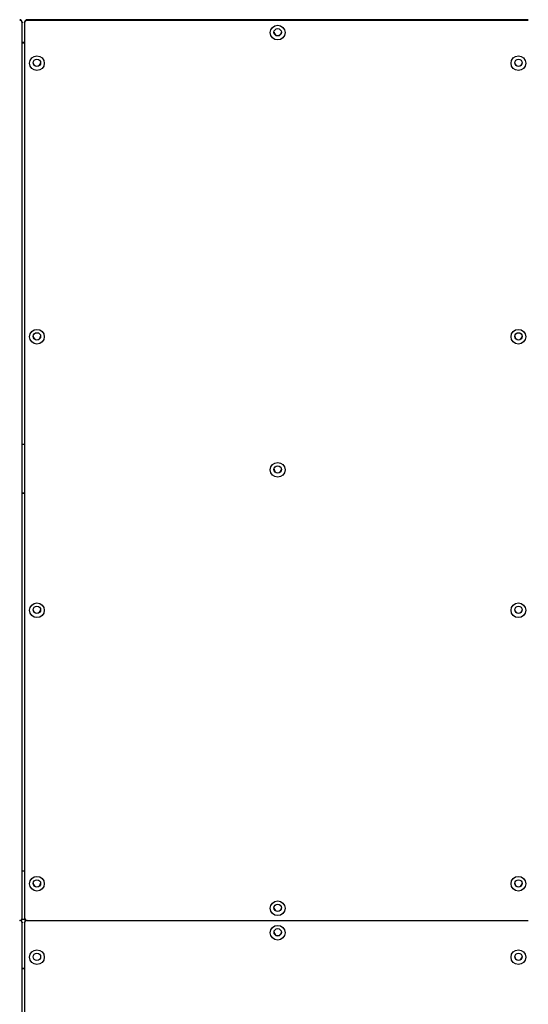
# Model space of a CAD drawing. Units: millimetres. Extents: x 2110 to 8904, y 3020 to 12610.
# Drawn here: x 5298 to 5711, y 6705 to 7506 of the extents above; entities that cross this region are included whole.
import ezdxf

# ---------------------------------------------------------------- set-up
doc = ezdxf.new("R2010")
doc.units = ezdxf.units.MM
doc.header["$LTSCALE"] = 200

msp = doc.modelspace()

# ---------------------------------------------------------------- linework, layer by layer
at = {"color": 7, "linetype": 'Continuous', "lineweight": 25}
for p, q in [((5299.5, 7504.17), (5299.5, 7503.57)), ((5299.5, 6775.21), (5299.5, 7503.57)), ((5301.5, 7503.57), (5301.5, 7504.17)), ((5301.5, 7503.57), (5301.5, 6775.21)), ((5710.83, 7506.16), (5303.5, 7506.16)), ((5710.83, 7505.56), (5303.5, 7505.56)), ((5299.5, 7487.75), (5301.5, 7487.75)), ((5299.5, 7487.46), (5301.5, 7487.46)), ((5299.5, 7487.26), (5301.5, 7487.26)), ((5301.5, 7160.39), (5299.5, 7160.39)), ((5299.5, 7121.09), (5301.5, 7121.09)), ((5299.5, 7120.79), (5301.5, 7120.79)), ((5301.5, 7120.59), (5299.5, 7120.59)), ((5299.5, 6813.62), (5301.5, 6813.62)), ((5299.22, 6774.2), (5301.78, 6774.2)), ((5299.5, 6771.83), (5299.5, 6771.23)), ((5299.5, 6042.88), (5299.5, 6771.23)), ((5301.5, 6771.23), (5301.5, 6771.83)), ((5301.5, 6771.23), (5301.5, 6042.88)), ((5303.5, 6773.22), (5710.83, 6773.22)), ((5299.5, 6734.41), (5301.5, 6734.41)), ((5299.5, 6734.23), (5301.5, 6734.23)), ((5301.5, 6734.03), (5299.5, 6734.03))]:
    msp.add_line(p, q, dxfattribs=at)
for centre, radius in [((5507.17, 7495.63), 5.99), ((5507.16, 7495.92), 3), ((5311.51, 7470.76), 5.99), ((5702.84, 7470.76), 5.99), ((5311.5, 7471.05), 3), ((5702.83, 7471.05), 3), ((5311.51, 7248.2), 5.99), ((5311.5, 7248.49), 3), ((5702.84, 7248.2), 5.99), ((5702.83, 7248.49), 3), ((5507.17, 7139.91), 5.99), ((5507.16, 7140.2), 3), ((5311.51, 7025.65), 5.99), ((5311.5, 7025.94), 3), ((5702.84, 7025.65), 5.99), ((5702.83, 7025.94), 3), ((5311.51, 6803.09), 5.99), ((5311.5, 6803.38), 3), ((5702.84, 6803.09), 5.99), ((5702.83, 6803.38), 3), ((5507.17, 6783.19), 5.99), ((5507.16, 6783.49), 3), ((5507.16, 6763.25), 5.99), ((5507.17, 6763.56), 3), ((5311.5, 6743.35), 5.99), ((5311.5, 6743.66), 3), ((5702.83, 6743.35), 5.99), ((5702.84, 6743.66), 3)]:
    msp.add_circle(centre, radius, dxfattribs=at)
for centre, radius, start, end in [((5297.51, 7504.17), 1.99, 0.14462, 90.1439), ((5297.51, 7503.57), 1.99, 0.14462, 90.1439), ((5303.5, 7504.17), 1.99, 89.8561, 179.85538), ((5303.5, 7503.57), 1.99, 89.8561, 179.85538), ((5507.16, 7496.22), 2.99, 183.0282, 270.14339), ((5507.18, 7496.22), 2.99, 269.83363, 356.99478), ((5311.49, 7471.35), 2.99, 183.0282, 270.14339), ((5311.51, 7471.35), 2.99, 269.83363, 356.99478), ((5702.83, 7471.35), 2.99, 183.03534, 270.14337), ((5702.84, 7471.35), 2.99, 269.83365, 356.98719), ((5311.49, 7248.79), 2.99, 183.04338, 270.14336), ((5311.51, 7248.79), 2.99, 269.83366, 356.9805), ((5702.83, 7248.79), 2.99, 183.02107, 270.1434), ((5702.84, 7248.79), 2.99, 269.83362, 357.00237), ((5507.16, 7140.5), 2.99, 183.0282, 270.14339), ((5507.18, 7140.5), 2.99, 269.83363, 356.99478), ((5311.49, 7026.24), 2.99, 183.02061, 270.1434), ((5311.51, 7026.24), 2.99, 269.83362, 357.00192), ((5702.83, 7026.24), 2.99, 183.04248, 270.14336), ((5702.84, 7026.24), 2.99, 269.83366, 356.9796), ((5311.49, 6803.68), 2.99, 183.04338, 270.14336), ((5311.51, 6803.68), 2.99, 269.83366, 356.9805), ((5702.83, 6803.68), 2.99, 183.0282, 270.14339), ((5702.84, 6803.68), 2.99, 269.83363, 356.99478), ((5507.16, 6783.78), 2.99, 183.29122, 270.14294), ((5507.18, 6783.78), 2.99, 269.83413, 356.73171), ((5297.51, 6775.22), 1.99, 269.8561, 359.85538), ((5297.51, 6771.23), 1.99, 0.14462, 90.1439), ((5297.51, 6771.83), 1.99, 0.06206, 58.29561), ((5303.5, 6775.22), 1.99, 180.14462, 270.1439), ((5303.49, 6771.83), 1.99, 121.70439, 179.93794), ((5303.5, 6771.23), 1.99, 89.8561, 179.85538), ((5507.17, 6763.89), 3, 183.07558, 356.92442), ((5702.83, 6743.99), 3, 183.33818, 356.66182)]:
    msp.add_arc(centre, radius, start, end, dxfattribs=at)

doc.saveas('drawing.dxf')
